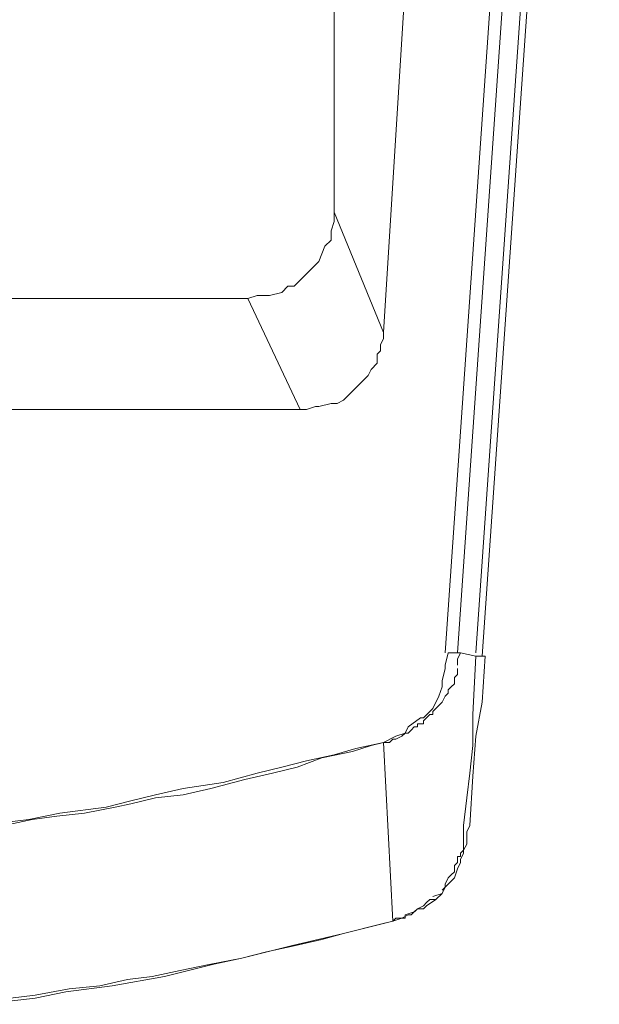
# Model space of a CAD drawing. Units: millimetres. Extents: x 64.6 to 146, y 101.3 to 201.3.
# Drawn here: x 90.9 to 94.6, y 130.4 to 136.7 of the extents above; entities that cross this region are included whole.
import ezdxf

# ---------------------------------------------------------------- set-up
doc = ezdxf.new("R2010")
doc.units = ezdxf.units.MM
doc.header["$MEASUREMENT"] = 0
doc.layers.add('Livello 1', color=7, linetype='Continuous')

msp = doc.modelspace()

# ---------------------------------------------------------------- linework, layer by layer
at = {"layer": 'Livello 1', "color": 7, "lineweight": 15, "true_color": 0xffffff}
for points in [[(93.6591, 132.6563), (93.9736, 137.1964), (94.2487, 141.7168), (94.4256, 145.0777)], [(93.7377, 132.6563), (94.0522, 137.1964), (94.3274, 141.7365), (94.5042, 145.0777)], [(93.8557, 132.6563), (94.1701, 137.1964), (94.4453, 141.7365), (94.6025, 145.0777)], [(93.895, 132.6366), (94.2094, 137.1767), (94.4846, 141.7168), (94.6418, 145.0777)], [(93.266, 134.7003), (93.6788, 141.3041)], [(92.9516, 135.4668), (92.9516, 140.6162)], [(93.266, 134.7003), (92.9516, 135.4668)], [(92.9516, 135.4079), (92.9516, 135.4668)], [(92.9319, 135.3489), (92.9516, 135.4079)], [(92.9319, 135.3293), (92.9319, 135.3489)], [(92.9319, 135.29), (92.9319, 135.3293)], [(92.8926, 135.2506), (92.9319, 135.29)], [(92.8533, 135.1524), (92.8926, 135.2506)], [(92.814, 135.1131), (92.8533, 135.1524)], [(92.7354, 135.0344), (92.7747, 135.0738)], [(92.7747, 135.0738), (92.814, 135.1131)], [(92.6961, 134.9951), (92.7354, 135.0344)], [(92.5388, 134.9362), (92.6174, 134.9558)], [(92.6174, 134.9558), (92.6568, 134.9951)], [(92.6568, 134.9951), (92.6961, 134.9951)], [(83.7141, 134.9165), (92.4013, 134.9165)], [(92.4602, 134.9362), (92.4013, 134.9165)], [(92.7354, 134.209), (92.4013, 134.9165)], [(92.4602, 134.9362), (92.5192, 134.9362)], [(92.5192, 134.9362), (92.5388, 134.9362)], [(93.266, 134.661), (93.266, 134.7003)], [(93.2464, 134.6217), (93.266, 134.661)], [(93.2267, 134.5627), (93.2464, 134.5824)], [(93.2464, 134.5824), (93.2464, 134.6217)], [(93.2267, 134.5038), (93.2267, 134.5627)], [(93.1678, 134.4252), (93.1874, 134.4645)], [(93.1874, 134.4645), (93.2267, 134.5038)], [(93.0891, 134.3466), (93.1285, 134.3859)], [(93.1285, 134.3859), (93.1678, 134.4252)], [(93.0498, 134.3072), (93.0891, 134.3466)], [(92.9712, 134.2483), (93.0105, 134.2679)], [(93.0105, 134.2679), (93.0498, 134.3072)], [(83.38, 134.209), (92.7354, 134.209)], [(92.7354, 134.209), (92.7747, 134.209)], [(92.7747, 134.209), (92.8336, 134.2286)], [(92.8336, 134.2286), (92.8533, 134.2286)], [(92.8533, 134.2286), (92.9319, 134.2483)], [(92.9319, 134.2483), (92.9712, 134.2483)], [(93.6591, 132.5777), (93.6788, 132.6563)], [(93.6788, 132.6563), (93.7574, 132.6563)], [(93.7377, 132.617), (93.7574, 132.6563)], [(93.7574, 132.6563), (93.8557, 132.6366)], [(93.836, 132.2632), (93.8557, 132.6366)], [(93.8557, 132.6366), (93.9146, 132.6366)], [(93.895, 132.3418), (93.9146, 132.6366)], [(93.6591, 132.5777), (93.6591, 132.558)], [(93.7377, 132.617), (93.7377, 132.5973)], [(93.7377, 132.5973), (93.7377, 132.5777)], [(93.6591, 132.558), (93.6395, 132.4794)], [(93.7377, 132.5187), (93.7181, 132.4991)], [(93.7181, 132.4991), (93.7181, 132.4991)], [(93.7181, 132.4991), (93.7181, 132.4598)], [(93.7377, 132.558), (93.7377, 132.558)], [(93.7377, 132.558), (93.7377, 132.558)], [(93.7377, 132.558), (93.7377, 132.5187)], [(93.6395, 132.4401), (93.6198, 132.3811)], [(93.6395, 132.4794), (93.6395, 132.4401)], [(93.6984, 132.4401), (93.6788, 132.4205)], [(93.7181, 132.4598), (93.6984, 132.4401)], [(93.7181, 132.4598), (93.7181, 132.4598)], [(93.6198, 132.3811), (93.5805, 132.3025)], [(93.6591, 132.3811), (93.6395, 132.3418)], [(93.6788, 132.4008), (93.6591, 132.3811)], [(93.6788, 132.4205), (93.6788, 132.4008)], [(93.6788, 132.4008), (93.6788, 132.4008)], [(93.6198, 132.3222), (93.6002, 132.3025)], [(93.6395, 132.3418), (93.6198, 132.3222)], [(93.6198, 132.3222), (93.6198, 132.3222)], [(93.6395, 132.3418), (93.6395, 132.3418)], [(93.6395, 132.3418), (93.6395, 132.3418)], [(93.895, 132.3418), (93.8557, 132.1256)], [(93.5805, 132.3025), (93.5215, 132.2436)], [(93.5608, 132.2632), (93.5412, 132.2436)], [(93.5805, 132.2632), (93.5608, 132.2632)], [(93.6002, 132.3025), (93.5805, 132.2829)], [(93.5805, 132.2829), (93.5805, 132.2829)], [(93.5805, 132.2829), (93.5805, 132.2632)], [(93.6002, 132.3025), (93.6002, 132.3025)], [(93.836, 132.2632), (93.836, 132.1649)], [(93.4233, 132.1846), (93.4036, 132.1453)], [(93.5019, 132.2436), (93.4233, 132.1846)], [(93.4626, 132.1846), (93.4429, 132.1649)], [(93.4822, 132.1846), (93.4626, 132.1846)], [(93.4626, 132.1846), (93.4626, 132.1846)], [(93.5019, 132.2043), (93.4822, 132.2043)], [(93.4822, 132.2043), (93.4822, 132.1846)], [(93.5215, 132.2436), (93.5019, 132.2436)], [(93.5215, 132.2043), (93.5019, 132.2043)], [(93.5412, 132.2436), (93.5215, 132.2239)], [(93.5215, 132.2239), (93.5215, 132.2239)], [(93.5215, 132.2239), (93.5215, 132.2043)], [(93.5412, 132.2436), (93.5412, 132.2436)], [(93.5412, 132.2436), (93.5412, 132.2436)], [(93.3446, 132.1256), (93.266, 132.0863)], [(93.4036, 132.1453), (93.3446, 132.1256)], [(93.384, 132.1256), (93.3446, 132.106)], [(93.4036, 132.1453), (93.384, 132.1256)], [(93.384, 132.1256), (93.384, 132.1256)], [(93.4233, 132.1453), (93.4036, 132.1453)], [(93.4036, 132.1453), (93.4036, 132.1453)], [(93.4429, 132.1649), (93.4233, 132.1453)], [(93.4233, 132.1453), (93.4233, 132.1453)], [(93.4429, 132.1649), (93.4429, 132.1649)], [(93.836, 132.1649), (93.836, 132.0667)], [(93.8557, 132.1256), (93.836, 131.8701)], [(93.0695, 132.0274), (93.1874, 132.0667)], [(93.0891, 132.047), (93.266, 132.0863)], [(93.1874, 132.0667), (93.266, 132.0863)], [(93.266, 132.0863), (93.266, 132.0863)], [(93.266, 132.0863), (93.325, 130.9464)], [(93.2857, 132.0863), (93.266, 132.0863)], [(93.266, 132.0863), (93.266, 132.0863)], [(93.3053, 132.0863), (93.2857, 132.0863)], [(93.2857, 132.0863), (93.2857, 132.0863)], [(93.325, 132.106), (93.3053, 132.0863)], [(93.3446, 132.106), (93.325, 132.106)], [(93.325, 132.106), (93.325, 132.106)], [(93.836, 132.0667), (93.8163, 131.8898)], [(92.7747, 131.9684), (92.9516, 132.0077)], [(92.873, 131.9881), (93.0695, 132.0274)], [(92.9516, 132.0077), (93.0891, 132.047)], [(92.6174, 131.9291), (92.7747, 131.9684)], [(92.7157, 131.9291), (92.873, 131.9881)], [(92.244, 131.8308), (92.4602, 131.8898)], [(92.3816, 131.8505), (92.5585, 131.8898)], [(92.4602, 131.8898), (92.6174, 131.9291)], [(92.5585, 131.8898), (92.7157, 131.9291)], [(93.8163, 131.8898), (93.7967, 131.7326)], [(93.836, 131.8701), (93.8163, 131.5557)], [(91.9885, 131.7915), (92.244, 131.8308)], [(92.1654, 131.7915), (92.3816, 131.8505)], [(91.6544, 131.7129), (91.8116, 131.7522)], [(91.8116, 131.7522), (91.9885, 131.7915)], [(91.8116, 131.7326), (91.9885, 131.7522)], [(91.9885, 131.7522), (92.1654, 131.7915)], [(91.4972, 131.6736), (91.6544, 131.7129)], [(91.5561, 131.6736), (91.6544, 131.6933)], [(91.6544, 131.6933), (91.8116, 131.7326)], [(93.7967, 131.7326), (93.777, 131.5557)], [(91.0058, 131.595), (91.2024, 131.6343)], [(91.1827, 131.6146), (91.3596, 131.6343)], [(91.2024, 131.6343), (91.4972, 131.6736)], [(91.3596, 131.6343), (91.5561, 131.6736)], [(90.8486, 131.5557), (91.0255, 131.595)], [(90.8486, 131.5753), (91.0058, 131.595)], [(91.0255, 131.595), (91.1827, 131.6146)], [(93.777, 131.5557), (93.777, 131.5164)], [(93.8163, 131.5557), (93.7967, 131.5164)], [(93.777, 131.5164), (93.777, 131.4967)], [(93.777, 131.4967), (93.777, 131.4771)], [(93.7967, 131.5164), (93.7967, 131.4967)], [(93.7967, 131.4967), (93.7967, 131.4377)], [(93.777, 131.4771), (93.777, 131.4377)], [(93.7967, 131.4377), (93.777, 131.3984)], [(93.777, 131.4377), (93.777, 131.4181)], [(93.777, 131.3984), (93.7574, 131.3788)], [(93.777, 131.3788), (93.7574, 131.3395)], [(93.7574, 131.3788), (93.7574, 131.3591)], [(93.777, 131.4181), (93.777, 131.3984)], [(93.777, 131.3984), (93.777, 131.3788)], [(93.7377, 131.3198), (93.7181, 131.3002)], [(93.7574, 131.3591), (93.7377, 131.3591)], [(93.7377, 131.3591), (93.7377, 131.3395)], [(93.7377, 131.3395), (93.7377, 131.3198)], [(93.7574, 131.3198), (93.7377, 131.2805)], [(93.7574, 131.3395), (93.7574, 131.3198)], [(93.6984, 131.2412), (93.6788, 131.2216)], [(93.7181, 131.2609), (93.6984, 131.2412)], [(93.7181, 131.3002), (93.7181, 131.2805)], [(93.7377, 131.2805), (93.7181, 131.2216)], [(93.7181, 131.2805), (93.7181, 131.2609)], [(93.6788, 131.2216), (93.6591, 131.1822)], [(93.6788, 131.1822), (93.6591, 131.1626)], [(93.6591, 131.1822), (93.6591, 131.1626)], [(93.7181, 131.2216), (93.6788, 131.1822)], [(93.6395, 131.1233), (93.5805, 131.1036)], [(93.6395, 131.1233), (93.6002, 131.084)], [(93.6591, 131.1626), (93.6395, 131.1233)], [(93.6591, 131.1626), (93.6395, 131.1429)], [(93.5412, 131.0643), (93.5215, 131.0447)], [(93.6002, 131.084), (93.5412, 131.0447)], [(93.5608, 131.084), (93.5412, 131.0643)], [(93.6002, 131.084), (93.5608, 131.084)], [(93.4626, 131.0054), (93.4036, 130.9857)], [(93.4822, 131.025), (93.4429, 130.9857)], [(93.4822, 131.025), (93.4626, 131.0054)], [(93.4626, 131.0054), (93.4626, 131.0054)], [(93.5215, 131.0447), (93.4822, 131.025)], [(93.5215, 131.025), (93.4822, 131.025)], [(93.5412, 131.0447), (93.5215, 131.025)], [(93.0105, 130.8678), (93.325, 130.9464)], [(93.2464, 130.9267), (93.325, 130.9464)], [(93.384, 130.9661), (93.325, 130.9464)], [(93.3446, 130.9661), (93.325, 130.9464)], [(93.4036, 130.9661), (93.3446, 130.9661)], [(93.4233, 130.9857), (93.384, 130.9661)], [(93.384, 130.9661), (93.384, 130.9661)], [(93.4036, 130.9857), (93.4036, 130.9661)], [(93.4429, 130.9857), (93.4233, 130.9857)], [(92.6764, 130.7892), (93.0105, 130.8678)], [(92.873, 130.8285), (93.0105, 130.8678)], [(93.0105, 130.8678), (93.2464, 130.9267)], [(92.6961, 130.7892), (92.873, 130.8285)], [(92.3619, 130.7105), (92.6764, 130.7892)], [(92.3619, 130.7105), (92.5192, 130.7499)], [(92.5192, 130.7499), (92.6961, 130.7892)], [(92.1654, 130.6712), (92.3619, 130.7105)], [(92.1851, 130.6712), (92.3619, 130.7105)], [(91.792, 130.5926), (91.9689, 130.6319)], [(91.8706, 130.5926), (92.1851, 130.6712)], [(91.9689, 130.6319), (92.1654, 130.6712)], [(91.4579, 130.5337), (91.6347, 130.573)], [(91.5365, 130.5337), (91.8706, 130.5926)], [(91.6347, 130.573), (91.792, 130.5926)], [(91.0451, 130.4747), (91.2613, 130.514)], [(91.0451, 130.455), (91.2417, 130.4944)], [(91.2417, 130.4944), (91.5365, 130.5337)], [(91.2613, 130.514), (91.4579, 130.5337)], [(90.711, 130.4157), (91.0451, 130.455)], [(90.8879, 130.455), (91.0451, 130.4747)]]:
    msp.add_lwpolyline(points, dxfattribs=at)

doc.saveas('drawing.dxf')
